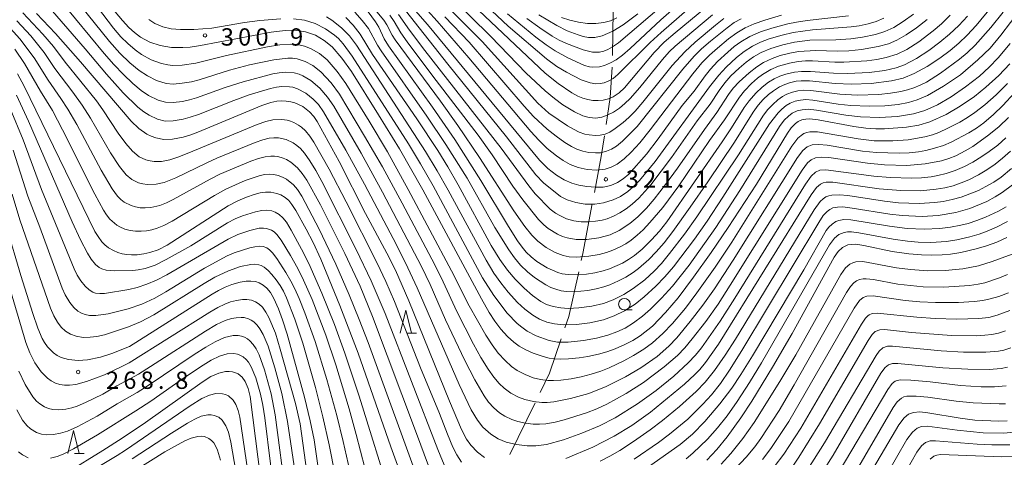
# Model space of a CAD drawing. Units: millimetres. Extents: x -72000 to -70000, y 22500 to 24000.
# Drawn here: x -70729 to -70516, y 23325 to 23419 of the extents above; entities that cross this region are included whole.
import ezdxf

# ---------------------------------------------------------------- set-up
doc = ezdxf.new("R2010")
doc.units = ezdxf.units.MM
for name, color, linetype, lineweight in [('110600_大字・町・丁目界', 7, 'Continuous', 20), ('633100_広葉樹林', 7, 'Continuous', 9), ('633200_針葉樹林', 7, 'Continuous', 9), ('710100_等高線（計曲線）', 7, 'Continuous', 20), ('710200_等高線（主曲線）', 7, 'Continuous', 9), ('731200_図化機測定による標高点', 7, 'Continuous', 20), ('731207_図化機測定による標高点（注記）', 7, 'Continuous', 20)]:
    doc.layers.add(name, color=color, linetype=linetype, lineweight=lineweight)
doc.styles.add('Style-WORKING', font='txt')

msp = doc.modelspace()

# ---------------------------------------------------------------- linework, layer by layer
at = {"layer": '110600_大字・町・丁目界'}
msp.add_line((-70622.7, 23325.1), (-70617.24, 23336.34), dxfattribs=at)
at = {"layer": '110600_大字・町・丁目界', "flags": 128}
for points in [[(-70600.5, 23411.57), (-70600.36, 23421.25), (-70600.28, 23424.06)], [(-70601.88, 23396.65), (-70600.99, 23402.44), (-70600.55, 23409.07)], [(-70604.43, 23381.87), (-70602.96, 23389.67), (-70602.26, 23394.18)], [(-70607.26, 23367.14), (-70606.92, 23368.65), (-70604.89, 23379.41)], [(-70610.8, 23352.58), (-70609.97, 23355.03), (-70607.8, 23364.7)], [(-70616.15, 23338.59), (-70614.15, 23342.71), (-70611.61, 23350.21)]]:
    msp.add_lwpolyline(points, dxfattribs=at)
at = {"layer": '633100_広葉樹林'}
msp.add_line((-70597.92, 23356.45), (-70596.25, 23356.45), dxfattribs=at)
msp.add_circle((-70597.92, 23357.7), 1.25, dxfattribs=at)
at = {"layer": '633200_針葉樹林'}
for p, q in [((-70645.03, 23351.39), (-70642.95, 23351.39)), ((-70717, 23325.35), (-70714.92, 23325.35))]:
    msp.add_line(p, q, dxfattribs=at)
at = {"layer": '633200_針葉樹林', "flags": 128}
for points in [[(-70646.49, 23351.39), (-70645.24, 23356.39), (-70643.99, 23351.39)], [(-70718.46, 23325.35), (-70717.21, 23330.35), (-70715.96, 23325.35)]]:
    msp.add_lwpolyline(points, dxfattribs=at)
at = {"layer": '710100_等高線（計曲線）', "flags": 128}
for points in [[(-70649.27, 23428.36), (-70640.58, 23418.29), (-70616.28, 23388.93), (-70614.52, 23387.11), (-70612.6, 23385.61), (-70610.94, 23384.62), (-70609.27, 23383.88), (-70607.81, 23383.46), (-70606.03, 23383.18), (-70604.2, 23383.02), (-70602.52, 23383.08), (-70600.89, 23383.43), (-70599.42, 23384.05), (-70598.17, 23384.85), (-70596.99, 23385.88), (-70593.16, 23390.23), (-70590.59, 23393.54), (-70585.42, 23400.75), (-70582.84, 23403.88), (-70580.42, 23407.19), (-70579.25, 23408.63), (-70577.74, 23410.25), (-70575.55, 23412.32), (-70574.15, 23413.51), (-70572.72, 23414.56), (-70570.73, 23415.69), (-70568.43, 23416.69), (-70566.02, 23417.5), (-70562.51, 23418.42), (-70560.62, 23418.82), (-70558.32, 23419.19), (-70549.39, 23420.16)], [(-70630.72, 23422.57), (-70615.07, 23407.78), (-70612.28, 23405.5), (-70609.32, 23403.5), (-70607.98, 23402.77), (-70606.94, 23402.33), (-70605.86, 23402.01), (-70604.75, 23401.85), (-70603.63, 23401.81), (-70602.49, 23401.91), (-70601.39, 23402.18), (-70600.35, 23402.63), (-70599.05, 23403.5), (-70597.92, 23404.57), (-70591.45, 23412.19), (-70589.29, 23414.43), (-70586.96, 23416.49), (-70580.25, 23421.98)], [(-70725.23, 23420.69), (-70721.13, 23416.34), (-70715.68, 23410.18), (-70704.76, 23397.34), (-70703.09, 23395.77), (-70701.37, 23394.56), (-70700.4, 23394.07), (-70699.41, 23393.7), (-70697.69, 23393.37), (-70695.76, 23393.45), (-70693.46, 23393.88), (-70692.05, 23394.3), (-70690.27, 23394.97), (-70676.4, 23400.75), (-70674.49, 23401.39), (-70673.2, 23401.66), (-70672.21, 23401.74), (-70671.2, 23401.7), (-70670.19, 23401.55), (-70669.27, 23401.29), (-70667.53, 23400.49), (-70666.11, 23399.4), (-70665.19, 23398.37), (-70664.45, 23397.27), (-70659.72, 23388.6), (-70653.96, 23377.35), (-70649.34, 23368.74), (-70647.46, 23365.03), (-70644.57, 23358.45), (-70635.82, 23336.69), (-70633.17, 23330.57), (-70632.08, 23328.45), (-70631.16, 23327.16), (-70629.71, 23325.63), (-70628.2, 23324.47)], [(-70708.19, 23421.02), (-70706.64, 23419.15), (-70705.23, 23417.66), (-70704.01, 23416.56), (-70702.7, 23415.58), (-70700.7, 23414.48), (-70698.44, 23413.72), (-70696, 23413.34), (-70693.52, 23413.28), (-70691.97, 23413.4), (-70689.74, 23413.73), (-70674.38, 23416.64), (-70671.38, 23417.01), (-70669.34, 23417.05), (-70667.01, 23416.72), (-70664.81, 23415.96), (-70662.92, 23414.85), (-70661.24, 23413.42), (-70659.1, 23410.97), (-70657.05, 23408.13), (-70651.14, 23398.74), (-70646.65, 23391.35), (-70641.59, 23382.48), (-70628.84, 23358.82), (-70627.17, 23355.88), (-70625.97, 23354.04), (-70624.66, 23352.28), (-70623.27, 23350.72), (-70621.84, 23349.43), (-70620.72, 23348.62), (-70619.29, 23347.8), (-70617.69, 23347.1), (-70615.5, 23346.32), (-70614.24, 23346.01), (-70613.12, 23345.85), (-70611.77, 23345.79), (-70610.02, 23345.84), (-70607.75, 23346.04), (-70605.81, 23346.34), (-70603.52, 23346.84), (-70601.72, 23347.36), (-70599.9, 23348.01), (-70597.82, 23348.93), (-70596.08, 23349.85), (-70594.52, 23350.84), (-70591.87, 23352.95), (-70588.99, 23355.86), (-70586.26, 23359.08), (-70582.92, 23363.56), (-70579.1, 23368.9), (-70575.42, 23374.32), (-70569.32, 23383.72), (-70562.61, 23394.75), (-70561.79, 23395.88), (-70560.9, 23396.81), (-70560.27, 23397.27), (-70559.5, 23397.63), (-70558.65, 23397.81), (-70557.77, 23397.83), (-70555.99, 23397.61), (-70548.23, 23396.18), (-70545.66, 23395.85), (-70543.46, 23395.72), (-70541.63, 23395.72), (-70536.8, 23396.03), (-70534.13, 23396.48), (-70531.8, 23397.21), (-70528.26, 23398.8), (-70525.18, 23400.57), (-70522.14, 23402.68), (-70519.64, 23404.69), (-70516.86, 23407.27), (-70514.48, 23409.8)], [(-70653.44, 23421), (-70651.81, 23418.89), (-70651.08, 23417.72), (-70649.92, 23415.21), (-70649.02, 23413.69), (-70639.46, 23400.4), (-70634.67, 23393.36), (-70629.01, 23384.49), (-70623.05, 23374.5), (-70621.08, 23371.41), (-70620.08, 23370.02), (-70619.16, 23368.93), (-70618.14, 23367.94), (-70616.89, 23366.95), (-70614.68, 23365.58), (-70612.32, 23364.54), (-70611.38, 23364.29), (-70610.09, 23364.09), (-70607.79, 23364.06), (-70606.13, 23364.21), (-70604.32, 23364.5), (-70602.5, 23364.91), (-70601.12, 23365.34), (-70598.3, 23366.59), (-70597.01, 23367.34), (-70595.74, 23368.23), (-70594.08, 23369.61), (-70592.03, 23371.64), (-70590.33, 23373.53), (-70588.75, 23375.55), (-70576.75, 23392.85), (-70574.73, 23395.88), (-70571.97, 23400.29), (-70570.91, 23401.77), (-70569.48, 23403.43), (-70568.1, 23404.73), (-70566.71, 23405.82), (-70565.52, 23406.53), (-70564.26, 23407.1), (-70562.93, 23407.53), (-70561.12, 23407.93), (-70559.57, 23408.11), (-70557.63, 23408.12), (-70552.62, 23407.73), (-70549.52, 23407.67), (-70544.9, 23407.88), (-70541.5, 23408.3), (-70539.06, 23408.89), (-70537.25, 23409.57), (-70534.66, 23410.95), (-70532.01, 23412.69), (-70529.63, 23414.48), (-70527.52, 23416.23), (-70525.52, 23418.11), (-70523.64, 23420.1)], [(-70611.53, 23419.83), (-70609.74, 23419.2), (-70607.88, 23418.78), (-70605.9, 23418.54), (-70604.13, 23418.53), (-70602.38, 23418.73), (-70600.94, 23419.1), (-70599.53, 23419.74)], [(-70729.38, 23407.59), (-70727.92, 23404.95), (-70712.58, 23373.47), (-70711.91, 23372.33), (-70711.08, 23371.2), (-70710.46, 23370.56), (-70709.64, 23369.9), (-70708.58, 23369.31), (-70707.63, 23368.92), (-70706.67, 23368.63), (-70705.67, 23368.45), (-70704.67, 23368.37), (-70703.4, 23368.41), (-70702, 23368.58), (-70700.68, 23368.86), (-70698.89, 23369.48), (-70696.95, 23370.47), (-70683.69, 23378.98), (-70681.62, 23380.1), (-70679.75, 23380.89), (-70678.06, 23381.46), (-70676.78, 23381.79), (-70675.65, 23381.95), (-70674.5, 23381.93), (-70673.21, 23381.69), (-70672.34, 23381.38), (-70671.41, 23380.84), (-70670.6, 23380.14), (-70669.92, 23379.3), (-70669.1, 23377.99), (-70666.82, 23373.94), (-70665.34, 23371.06), (-70663.69, 23367.41), (-70659.55, 23357.41), (-70655.59, 23347.05), (-70648.53, 23326.81), (-70642.73, 23310.9)], [(-70610.57, 23324.27), (-70604.72, 23326.71), (-70600.14, 23329.06), (-70596.32, 23331.43), (-70592.29, 23334.32), (-70584.94, 23340.36), (-70582.64, 23342.42), (-70581.57, 23343.54), (-70580.33, 23345.03), (-70577.54, 23349.03), (-70557.46, 23381.42), (-70556.34, 23382.94), (-70555.46, 23383.69), (-70554.91, 23383.96), (-70554.23, 23384.12), (-70552.81, 23384.15), (-70542.77, 23382.71), (-70538.04, 23382.3), (-70533.82, 23382.28), (-70530.43, 23382.58), (-70528.56, 23382.91), (-70526.75, 23383.36), (-70524.99, 23383.96), (-70523.35, 23384.67), (-70521.22, 23385.75), (-70519.44, 23386.81), (-70517.65, 23388.04), (-70516.03, 23389.31), (-70514.3, 23390.81)], [(-70705.12, 23348.51), (-70708.92, 23347.02), (-70711.37, 23346.24), (-70714.2, 23345.62), (-70716.19, 23345.46), (-70718.32, 23345.67), (-70719.88, 23346.15), (-70720.74, 23346.59), (-70721.53, 23347.13), (-70722.88, 23348.45), (-70723.53, 23349.36), (-70724.04, 23350.27), (-70724.96, 23352.47), (-70726.05, 23355.64), (-70728.63, 23363.93), (-70731.71, 23374.47)], [(-70580.08, 23323.9), (-70577.87, 23326.2), (-70575.64, 23328.94), (-70572.69, 23333.1), (-70570.33, 23336.7), (-70565.86, 23344.06), (-70561.59, 23351.34), (-70552.47, 23367.86), (-70551.63, 23369.08), (-70550.66, 23369.99), (-70549.53, 23370.52), (-70548.81, 23370.65), (-70547.8, 23370.67), (-70546.05, 23370.43), (-70539.96, 23369.1), (-70536.29, 23368.57), (-70533.56, 23368.35), (-70531.34, 23368.28), (-70529.11, 23368.35), (-70527.27, 23368.54), (-70525.07, 23368.92), (-70521.74, 23369.69), (-70519.47, 23370.36), (-70517.25, 23371.16), (-70515.1, 23372.13)], [(-70659.38, 23299.23), (-70662.02, 23308.74), (-70662.6, 23311.36), (-70663.08, 23314.09), (-70665.11, 23328.29), (-70665.95, 23332.45), (-70667.21, 23337.53), (-70670.98, 23351.17), (-70671.94, 23354.32), (-70672.82, 23356.67), (-70673.82, 23358.95), (-70674.57, 23360.25), (-70675.33, 23361.18), (-70676.12, 23361.84), (-70677.01, 23362.33), (-70677.83, 23362.58), (-70678.79, 23362.71), (-70679.84, 23362.67), (-70681.11, 23362.45), (-70682.93, 23361.94), (-70684.4, 23361.38), (-70685.81, 23360.68), (-70687.17, 23359.88), (-70705.12, 23348.51)], [(-70515.42, 23351.89), (-70516.92, 23351.43), (-70518.34, 23351.14), (-70519.85, 23350.95), (-70521.63, 23350.86), (-70527.08, 23350.93), (-70535.72, 23351.53), (-70541.56, 23352.18), (-70542.59, 23352.13), (-70543.59, 23351.74), (-70544.25, 23351.13), (-70545.12, 23349.85), (-70555.66, 23331.74), (-70560.16, 23324.53), (-70561.47, 23322.57)], [(-70676.14, 23315.55), (-70678.94, 23337.72), (-70679.37, 23339.4), (-70680.04, 23340.95), (-70680.7, 23341.88), (-70681.58, 23342.58), (-70682.12, 23342.84), (-70682.77, 23343.02), (-70683.52, 23343.11), (-70684.28, 23343.08), (-70685.77, 23342.76), (-70687.51, 23341.99), (-70689.34, 23340.82), (-70701.66, 23332.05), (-70706.71, 23328.64), (-70710.87, 23325.97), (-70718.56, 23321.25)], [(-70515.06, 23332.41), (-70516.86, 23332.36), (-70522.03, 23332.59), (-70525.21, 23332.97), (-70532.18, 23334.15), (-70533.96, 23334.36), (-70535.35, 23334.25), (-70536.38, 23333.84), (-70537.32, 23333.08), (-70538.51, 23331.52), (-70548.72, 23314.16)]]:
    msp.add_lwpolyline(points, dxfattribs=at)
at = {"layer": '710200_等高線（主曲線）', "flags": 128}
for points in [[(-70723.33, 23431.92), (-70709.42, 23414.58), (-70707.15, 23412.07), (-70705, 23409.99), (-70703, 23408.35), (-70701.18, 23407.15), (-70699.22, 23406.19), (-70697.16, 23405.54), (-70695.6, 23405.39), (-70693.69, 23405.55), (-70691.64, 23405.89), (-70689.97, 23406.3), (-70683.42, 23408.39), (-70679.07, 23409.55), (-70673.87, 23410.67), (-70670.79, 23411), (-70669.77, 23410.98), (-70668.76, 23410.85), (-70667.06, 23410.3), (-70665.38, 23409.42), (-70663.63, 23408.03), (-70661.45, 23405.65), (-70659.63, 23403.16), (-70654.21, 23394.12), (-70650.34, 23387.42), (-70646.06, 23379.61), (-70638.99, 23366.22), (-70637.16, 23362.53), (-70634.22, 23356.08), (-70630.6, 23349.04), (-70628.99, 23346.13), (-70627.44, 23343.63), (-70626.18, 23341.85), (-70625.02, 23340.48), (-70623.96, 23339.48), (-70622.48, 23338.42), (-70620.84, 23337.57), (-70619.45, 23337.05), (-70617.64, 23336.62), (-70615.79, 23336.41), (-70614.68, 23336.41), (-70613.2, 23336.54), (-70609.56, 23337.24), (-70605.64, 23338.37), (-70601.84, 23339.82), (-70597.66, 23341.95), (-70594.37, 23343.9), (-70590.82, 23346.39), (-70588.27, 23348.56), (-70586.56, 23350.41), (-70583.67, 23353.97), (-70580.97, 23357.46), (-70578.39, 23361.04), (-70574.33, 23367.21), (-70560.45, 23389.47), (-70559.28, 23390.99), (-70558.35, 23391.77), (-70557.26, 23392.21), (-70555.8, 23392.31), (-70554.04, 23392.11), (-70546.33, 23390.86), (-70543.33, 23390.54), (-70538.45, 23390.42), (-70536.23, 23390.52), (-70534.25, 23390.72), (-70532.66, 23391), (-70530.78, 23391.46), (-70528.84, 23392.09), (-70527.19, 23392.76), (-70523.35, 23394.79), (-70521.69, 23395.84), (-70520.07, 23397.02), (-70517.97, 23398.79), (-70515.99, 23400.72), (-70513.46, 23403.45)], [(-70503.87, 23432.55), (-70516.39, 23415.95), (-70518.73, 23413.14), (-70521.35, 23410.6), (-70525.17, 23407.42), (-70528.81, 23404.92), (-70532.27, 23402.93), (-70534.5, 23401.98), (-70536.43, 23401.4), (-70538.66, 23400.97), (-70541.5, 23400.66), (-70544.94, 23400.57), (-70548.86, 23400.74), (-70551.63, 23401.05), (-70557.1, 23401.91), (-70558.65, 23402.02), (-70559.8, 23401.93), (-70560.92, 23401.67), (-70561.99, 23401.24), (-70562.88, 23400.72), (-70563.86, 23399.94), (-70564.64, 23399.16), (-70566.5, 23396.79), (-70576.57, 23380.87), (-70580.01, 23375.71), (-70582.76, 23371.79), (-70587.32, 23365.75), (-70589.16, 23363.64), (-70591.1, 23361.63), (-70593.63, 23359.27), (-70595.59, 23357.72), (-70597.88, 23356.25), (-70600.12, 23355.14), (-70602.48, 23354.3), (-70605.37, 23353.64), (-70608.28, 23353.26), (-70611, 23353.2), (-70613.05, 23353.41), (-70614.7, 23353.81), (-70616.28, 23354.44), (-70617.76, 23355.28), (-70619.47, 23356.58), (-70621.07, 23358.07), (-70623.09, 23360.29), (-70624.69, 23362.3), (-70626.16, 23364.41), (-70627.89, 23367.24), (-70636.07, 23382.42), (-70638.47, 23386.62), (-70640.97, 23390.75), (-70655.93, 23413.79), (-70657.46, 23415.81), (-70659.19, 23417.6), (-70661.26, 23419.23), (-70662.41, 23419.92)], [(-70716.86, 23428.46), (-70708.55, 23417.49), (-70706.94, 23415.65), (-70705.46, 23414.17), (-70703.88, 23412.81), (-70702.48, 23411.8), (-70700.38, 23410.65), (-70698.15, 23409.83), (-70696.82, 23409.54), (-70695.8, 23409.43), (-70693.7, 23409.46), (-70690.7, 23409.88), (-70684.11, 23411.59), (-70675.21, 23413.48), (-70672.53, 23413.92), (-70670.14, 23414.05), (-70668.16, 23413.84), (-70667.19, 23413.59), (-70665.93, 23413.1), (-70663.98, 23412.04), (-70662.31, 23410.63), (-70660.11, 23408.1), (-70658.23, 23405.48), (-70653.21, 23397.38), (-70649.23, 23390.68), (-70644.73, 23382.56), (-70635.33, 23364.9), (-70631.55, 23357.36), (-70627.93, 23351), (-70626.54, 23348.87), (-70625.22, 23347.1), (-70623.77, 23345.46), (-70622.4, 23344.21), (-70621.11, 23343.32), (-70619.43, 23342.43), (-70617.65, 23341.74), (-70616.1, 23341.35), (-70614.52, 23341.14), (-70613.25, 23341.12), (-70611.66, 23341.23), (-70609.45, 23341.53), (-70607.27, 23341.97), (-70605.11, 23342.53), (-70602.99, 23343.2), (-70601.21, 23343.9), (-70598.02, 23345.43), (-70595.94, 23346.55), (-70593.7, 23347.96), (-70591.83, 23349.35), (-70589.58, 23351.32), (-70587.51, 23353.48), (-70584.72, 23356.83), (-70582.2, 23360.16), (-70578.25, 23365.74), (-70574.63, 23371.16), (-70561.66, 23391.95), (-70560.34, 23393.63), (-70559.65, 23394.26), (-70559.03, 23394.65), (-70558.42, 23394.89), (-70557.76, 23395.03), (-70556.07, 23395.01), (-70547.3, 23393.51), (-70543.84, 23393.12), (-70539.78, 23393.06), (-70536.47, 23393.29), (-70532.87, 23393.94), (-70531.19, 23394.42), (-70529.84, 23394.91), (-70527.87, 23395.8), (-70525.29, 23397.14), (-70523.63, 23398.11), (-70522.02, 23399.19), (-70519.87, 23400.86), (-70517.42, 23403.07), (-70514.99, 23405.51)], [(-70563.9, 23420.3), (-70567.48, 23419.26), (-70569.85, 23418.41), (-70571.78, 23417.54), (-70573.6, 23416.47), (-70575.37, 23415.17), (-70577.78, 23413.18), (-70579.5, 23411.63), (-70581.12, 23409.99), (-70583.11, 23407.63), (-70592.31, 23395.49), (-70594.59, 23392.68), (-70596.44, 23390.64), (-70597.95, 23389.21), (-70599.51, 23388.03), (-70600.76, 23387.37), (-70602.12, 23386.94), (-70603.89, 23386.75), (-70605.95, 23386.88), (-70607.9, 23387.28), (-70609.66, 23387.96), (-70611.19, 23388.82), (-70612.6, 23389.8), (-70614.61, 23391.45), (-70616.48, 23393.2), (-70618.2, 23395.08), (-70631.62, 23411.07), (-70638.47, 23418.98), (-70646.86, 23428.36)], [(-70619.04, 23419.6), (-70616.25, 23417.55), (-70613.54, 23415.77), (-70612.02, 23414.91), (-70610.45, 23414.15), (-70606.86, 23412.77), (-70604.82, 23412.27), (-70603.28, 23412.31), (-70602.38, 23412.53), (-70601.5, 23412.9), (-70600.53, 23413.44), (-70599.23, 23414.34), (-70585.46, 23426.08)], [(-70515.31, 23393.71), (-70517.08, 23392.16), (-70518.91, 23390.75), (-70520.5, 23389.66), (-70522.44, 23388.49), (-70524.25, 23387.55), (-70526.28, 23386.69), (-70528.21, 23386.02), (-70530.01, 23385.55), (-70531.48, 23385.28), (-70533.6, 23385.05), (-70535.66, 23384.96), (-70540.36, 23385.13), (-70543.87, 23385.45), (-70554.33, 23386.83), (-70555.62, 23386.72), (-70556.57, 23386.27), (-70557.48, 23385.4), (-70558.71, 23383.66), (-70573.99, 23359.01), (-70577.18, 23354.02), (-70581.23, 23348.26), (-70582.53, 23346.63), (-70584.08, 23344.95), (-70587.18, 23342.08), (-70591.06, 23338.96), (-70595.11, 23336.1), (-70599.9, 23333.1), (-70603.3, 23331.36), (-70607.17, 23329.72), (-70611.13, 23328.3), (-70614.82, 23327.32), (-70617.09, 23326.99), (-70618.99, 23326.99), (-70621.27, 23327.26), (-70623.5, 23327.79), (-70625.25, 23328.54), (-70626.86, 23329.55), (-70628.56, 23331.07), (-70629.74, 23332.53), (-70631.07, 23334.81), (-70633.72, 23340.29), (-70642.82, 23361.26), (-70644.83, 23365.6), (-70647.27, 23370.54), (-70654.19, 23383.73), (-70658.24, 23391.05), (-70663.05, 23399.36), (-70664.18, 23400.93), (-70665.29, 23402.1), (-70666.93, 23403.4), (-70668.68, 23404.35), (-70669.72, 23404.69), (-70670.43, 23404.82), (-70672.13, 23404.85), (-70673.26, 23404.7), (-70674.55, 23404.4), (-70679.16, 23403.03), (-70682.47, 23401.83), (-70690.12, 23398.77), (-70691.92, 23398.18), (-70693.49, 23397.79), (-70695.6, 23397.43), (-70697.35, 23397.38), (-70699.01, 23397.76), (-70700.85, 23398.61), (-70701.99, 23399.34), (-70703.32, 23400.38), (-70706.44, 23403.49), (-70710.1, 23407.56), (-70714.69, 23413), (-70723.67, 23423.32)], [(-70719.88, 23423.25), (-70710.57, 23412.03), (-70708.45, 23409.61), (-70706.41, 23407.46), (-70704.4, 23405.53), (-70702.59, 23404.02), (-70700.97, 23402.93), (-70698.86, 23401.9), (-70697.27, 23401.43), (-70695.66, 23401.36), (-70693.6, 23401.62), (-70692.07, 23401.94), (-70690.57, 23402.37), (-70684.39, 23404.65), (-70680.51, 23405.87), (-70674.08, 23407.57), (-70672.68, 23407.82), (-70671.37, 23407.94), (-70669.46, 23407.81), (-70668.37, 23407.53), (-70667.54, 23407.19), (-70665.82, 23406.13), (-70663.88, 23404.47), (-70662.19, 23402.58), (-70660.85, 23400.56), (-70654.96, 23390.44), (-70650.31, 23381.96), (-70641.84, 23365.86), (-70639.98, 23361.93), (-70636.64, 23354.3), (-70632.49, 23345.5), (-70630.33, 23341.3), (-70628.31, 23337.83), (-70627.36, 23336.48), (-70626.23, 23335.25), (-70624.94, 23334.18), (-70623.81, 23333.45), (-70622.29, 23332.71), (-70621, 23332.28), (-70619.34, 23331.92), (-70617.65, 23331.71), (-70616.3, 23331.68), (-70614.94, 23331.79), (-70612.94, 23332.14), (-70610.96, 23332.61), (-70606.12, 23334.17), (-70603.91, 23335.04), (-70601.75, 23336.01), (-70597.54, 23338.34), (-70593.79, 23340.73), (-70589.3, 23344.11), (-70586.44, 23346.57), (-70584.82, 23348.26), (-70583.25, 23350.16), (-70580.32, 23353.96), (-70577.64, 23357.69), (-70574.99, 23361.78), (-70559.43, 23386.73), (-70558.28, 23388.29), (-70557.46, 23389), (-70556.54, 23389.42), (-70555.14, 23389.58), (-70553.62, 23389.44), (-70545.24, 23388.24), (-70541.59, 23387.88), (-70536.79, 23387.76), (-70532.82, 23388.08), (-70529.23, 23388.77), (-70527.67, 23389.24), (-70526.17, 23389.86), (-70524.12, 23390.89), (-70522.46, 23391.86), (-70518.97, 23394.37), (-70516.77, 23396.2), (-70514.74, 23398.15)], [(-70653.34, 23423.21), (-70650, 23419.24), (-70649.35, 23418.21), (-70648.24, 23415.99), (-70647.59, 23414.95), (-70637.76, 23401.65), (-70633.99, 23396.41), (-70629.3, 23389.49), (-70621.88, 23377.93), (-70619.45, 23374.49), (-70617.96, 23372.63), (-70616.64, 23371.33), (-70614.84, 23369.99), (-70612.91, 23368.9), (-70611.21, 23368.23), (-70609.86, 23367.96), (-70608.38, 23367.91), (-70605.59, 23368.13), (-70603.36, 23368.49), (-70601.8, 23368.91), (-70600.45, 23369.39), (-70598.85, 23370.11), (-70597.64, 23370.79), (-70596.49, 23371.56), (-70595.12, 23372.64), (-70593.85, 23373.82), (-70592.38, 23375.37), (-70589.62, 23378.67), (-70586.15, 23383.34), (-70579.47, 23393.14), (-70576.27, 23397.61), (-70573.03, 23402.52), (-70571.88, 23403.93), (-70570.39, 23405.53), (-70569.11, 23406.67), (-70568.01, 23407.48), (-70566.19, 23408.52), (-70564.52, 23409.24), (-70562.2, 23409.94), (-70560.31, 23410.29), (-70558.71, 23410.43), (-70557.17, 23410.44), (-70552.35, 23410.11), (-70550.41, 23410.12), (-70545.43, 23410.41), (-70543.26, 23410.71), (-70541.25, 23411.11), (-70538.84, 23411.88), (-70536.77, 23412.88), (-70534.19, 23414.5), (-70531.02, 23416.91), (-70529.26, 23418.44), (-70527.35, 23420.3)], [(-70578.82, 23420.39), (-70586.91, 23413.6), (-70588.2, 23412.34), (-70589.65, 23410.74), (-70594.55, 23404.62), (-70596.64, 23402.26), (-70597.79, 23401.16), (-70599.01, 23400.18), (-70600.31, 23399.32), (-70601.62, 23398.64), (-70602.84, 23398.2), (-70604.1, 23398.01), (-70605.57, 23398.11), (-70606.94, 23398.49), (-70608.74, 23399.37), (-70611.24, 23400.92), (-70613.07, 23402.23), (-70615.1, 23403.92), (-70619.22, 23407.77), (-70626.83, 23415.69), (-70635.73, 23424.48)], [(-70629.03, 23423.47), (-70623.06, 23417.91), (-70614.79, 23410.84), (-70612.54, 23409.2), (-70610.46, 23407.93), (-70607.27, 23406.33), (-70605.35, 23405.64), (-70604.12, 23405.47), (-70603.2, 23405.51), (-70602.29, 23405.68), (-70601.42, 23405.99), (-70600.34, 23406.6), (-70599.31, 23407.44), (-70592.37, 23414.36), (-70589.97, 23416.56), (-70582.14, 23423.33)], [(-70728.18, 23420.83), (-70723.84, 23416.2), (-70721.56, 23413.52), (-70718.99, 23410.1), (-70712.24, 23401.75), (-70710.84, 23399.82), (-70707.55, 23394.77), (-70705.87, 23392.48), (-70704.43, 23390.83), (-70702.97, 23389.65), (-70701.55, 23388.98), (-70700.65, 23388.74), (-70699.73, 23388.61), (-70698.19, 23388.62), (-70696.38, 23388.99), (-70694.6, 23389.56), (-70692.25, 23390.45), (-70677.46, 23396.62), (-70675.6, 23397.27), (-70674.07, 23397.62), (-70672.13, 23397.7), (-70670.98, 23397.53), (-70670.23, 23397.32), (-70669.51, 23397.04), (-70668.49, 23396.49), (-70667.86, 23396.04), (-70667.01, 23395.26), (-70666.04, 23394.08), (-70665.19, 23392.78), (-70661.87, 23386.98), (-70658.18, 23379.89), (-70651.44, 23366.59), (-70649.6, 23362.62), (-70647.72, 23358.27), (-70642.04, 23343.92), (-70637.95, 23334.03), (-70636.23, 23329.55), (-70635.05, 23326.74), (-70634.22, 23325.03), (-70633.23, 23323.43)], [(-70515.87, 23420.97), (-70518.56, 23417.62), (-70521.97, 23413.79), (-70523.67, 23412.16), (-70525.33, 23410.76), (-70529.45, 23407.72), (-70532.51, 23405.83), (-70533.86, 23405.14), (-70535.23, 23404.57), (-70536.64, 23404.1), (-70538.07, 23403.74), (-70540.27, 23403.39), (-70542.83, 23403.12), (-70547.52, 23402.98), (-70551.26, 23403.18), (-70557.54, 23404), (-70559.15, 23404.07), (-70560.35, 23403.95), (-70561.54, 23403.66), (-70562.72, 23403.19), (-70563.71, 23402.66), (-70564.69, 23401.98), (-70565.8, 23400.98), (-70566.83, 23399.86), (-70567.77, 23398.66), (-70573.22, 23390.03), (-70582.2, 23376.6), (-70584.87, 23372.89), (-70588.13, 23368.65), (-70589.87, 23366.54), (-70591.49, 23364.82), (-70593.53, 23362.96), (-70595.99, 23361.09), (-70598.06, 23359.77), (-70600.32, 23358.63), (-70602.45, 23357.87), (-70604.99, 23357.26), (-70607.78, 23356.88), (-70610.09, 23356.78), (-70611.66, 23356.9), (-70613.35, 23357.21), (-70614.76, 23357.65), (-70616.02, 23358.28), (-70617.83, 23359.59), (-70619.64, 23361.17), (-70621.6, 23363.12), (-70623.22, 23365.04), (-70624.87, 23367.38), (-70626.76, 23370.44), (-70633.89, 23383.55), (-70636.16, 23387.44), (-70638.34, 23390.96), (-70642.87, 23397.88), (-70652.44, 23411.77), (-70655.11, 23416.2), (-70656.68, 23418.17), (-70658.25, 23419.81)], [(-70518.35, 23422.17), (-70521.75, 23418.06), (-70523.69, 23415.97), (-70525.49, 23414.26), (-70527.38, 23412.67), (-70529.62, 23410.99), (-70532.35, 23409.17), (-70535.15, 23407.64), (-70537.56, 23406.69), (-70540.09, 23406.08), (-70544.5, 23405.49), (-70548.72, 23405.33), (-70552.26, 23405.48), (-70557.82, 23406.09), (-70559.65, 23406.12), (-70560.73, 23405.98), (-70562.15, 23405.65), (-70563.19, 23405.29), (-70564.32, 23404.77), (-70565.64, 23403.95), (-70566.72, 23403.1), (-70567.89, 23402.01), (-70568.98, 23400.78), (-70570.04, 23399.28), (-70574.09, 23392.76), (-70579.84, 23384.18), (-70583.65, 23378.7), (-70587.45, 23373.44), (-70589.34, 23370.95), (-70591.01, 23369.01), (-70592.65, 23367.35), (-70594.87, 23365.42), (-70596.05, 23364.55), (-70597.6, 23363.58), (-70599.18, 23362.75), (-70601.08, 23361.91), (-70602.36, 23361.46), (-70604, 23361.02), (-70605.84, 23360.68), (-70608.89, 23360.4), (-70610.47, 23360.45), (-70611.64, 23360.61), (-70612.77, 23360.91), (-70613.86, 23361.33), (-70614.92, 23361.87), (-70617.36, 23363.47), (-70618.93, 23364.73), (-70620.4, 23366.14), (-70621.72, 23367.7), (-70622.97, 23369.45), (-70626, 23374.27), (-70632, 23384.97), (-70636.58, 23392.3), (-70640.69, 23398.44), (-70650.62, 23412.55), (-70651.41, 23413.83), (-70653.36, 23417.41), (-70654.68, 23419.14), (-70656.29, 23420.96)], [(-70648.73, 23420.34), (-70647.76, 23418.93), (-70646.34, 23416.46), (-70644.98, 23414.54), (-70639.41, 23407.09), (-70629.57, 23394.3), (-70626.58, 23390.07), (-70622.08, 23383.28), (-70619.92, 23380.28), (-70616.52, 23376.03), (-70615.4, 23374.91), (-70614.41, 23374.11), (-70612.42, 23372.88), (-70611.33, 23372.39), (-70610.3, 23372.05), (-70608.4, 23371.73), (-70606.08, 23371.72), (-70603.45, 23372.07), (-70601, 23372.74), (-70599.07, 23373.62), (-70596.76, 23375.14), (-70595.04, 23376.61), (-70593.14, 23378.53), (-70591.48, 23380.46), (-70589.01, 23383.59), (-70586.41, 23387.14), (-70580.6, 23395.56), (-70577.9, 23399.19), (-70575.37, 23403.13), (-70574.36, 23404.48), (-70573.08, 23405.88), (-70570.92, 23407.85), (-70569.27, 23409.13), (-70567.79, 23410.04), (-70565.91, 23410.93), (-70564.18, 23411.55), (-70562.13, 23412.09), (-70560.19, 23412.43), (-70556.48, 23412.69), (-70551.85, 23412.52), (-70549.34, 23412.59), (-70546.58, 23412.88), (-70542.96, 23413.49), (-70540.76, 23414.12), (-70538.94, 23414.88), (-70536.89, 23416.04), (-70534.69, 23417.54), (-70532.37, 23419.35)], [(-70646.83, 23420.49), (-70644.46, 23417.08), (-70641.12, 23412.64), (-70624.6, 23391.51), (-70618.58, 23383.3), (-70617.21, 23381.62), (-70613.96, 23378.29), (-70612.87, 23377.44), (-70611.93, 23376.87), (-70610.46, 23376.2), (-70608.9, 23375.75), (-70607.29, 23375.55), (-70605.68, 23375.54), (-70604.19, 23375.66), (-70602.72, 23375.91), (-70601.65, 23376.21), (-70600.28, 23376.75), (-70598.9, 23377.47), (-70597.57, 23378.33), (-70596.21, 23379.37), (-70594.78, 23380.66), (-70592.22, 23383.54), (-70587.69, 23389.46), (-70582.13, 23397.4), (-70579.37, 23401.01), (-70577.39, 23404), (-70576.17, 23405.65), (-70574.85, 23407.14), (-70573.09, 23408.85), (-70571.54, 23410.14), (-70569.96, 23411.26), (-70568.29, 23412.21), (-70566.22, 23413.07), (-70563.59, 23413.91), (-70561.07, 23414.49), (-70557.77, 23414.87), (-70552.13, 23414.96), (-70548.88, 23415.16), (-70546.33, 23415.52), (-70543.52, 23416.15), (-70541.52, 23416.79), (-70539.6, 23417.66), (-70537.53, 23418.91), (-70535.34, 23420.53)], [(-70645.35, 23421.34), (-70636.16, 23409.69), (-70623.42, 23393.98), (-70617.12, 23385.74), (-70615.41, 23383.97), (-70611.79, 23381.04), (-70610.33, 23380.27), (-70608.46, 23379.69), (-70606.45, 23379.39), (-70604.32, 23379.38), (-70602.43, 23379.65), (-70600.36, 23380.27), (-70598.77, 23381.03), (-70597.16, 23382.12), (-70596.04, 23383.1), (-70594.68, 23384.51), (-70591.25, 23388.63), (-70579.48, 23404.82), (-70577.5, 23407.33), (-70575.87, 23409.08), (-70573.61, 23411.17), (-70571.96, 23412.47), (-70570.2, 23413.6), (-70568.48, 23414.44), (-70566.55, 23415.15), (-70563.78, 23416.01), (-70561.39, 23416.58), (-70557.18, 23417.17), (-70548.84, 23417.75), (-70547.1, 23418.02), (-70545.11, 23418.46), (-70543.42, 23418.97), (-70541.73, 23419.66)], [(-70576.4, 23419.61), (-70578.18, 23418.18), (-70582.57, 23414.45), (-70584.81, 23412.38), (-70587.55, 23409.38), (-70593.92, 23401.46), (-70595.6, 23399.52), (-70596.97, 23398.14), (-70598.17, 23397.08), (-70599.9, 23395.74), (-70601.11, 23394.95), (-70602.1, 23394.51), (-70603.14, 23394.28), (-70604.17, 23394.24), (-70605.52, 23394.35), (-70606.49, 23394.56), (-70607.75, 23394.99), (-70608.96, 23395.58), (-70610.22, 23396.35), (-70614.26, 23399.09), (-70616.66, 23401.21), (-70628.75, 23414.61), (-70636.07, 23421.99)], [(-70623.2, 23420.59), (-70617.08, 23415.57), (-70614.88, 23413.9), (-70612.92, 23412.58), (-70610.16, 23411.05), (-70606.56, 23409.43), (-70605.49, 23409.13), (-70604.76, 23409.03), (-70603.29, 23409.11), (-70602.22, 23409.4), (-70600.92, 23409.96), (-70599.71, 23410.65), (-70598.3, 23411.65), (-70596.66, 23413.07), (-70590.02, 23419.27), (-70587.14, 23421.82)], [(-70616.46, 23420.38), (-70612.54, 23418.04), (-70610.3, 23416.91), (-70607.96, 23416.02), (-70606.83, 23415.69), (-70605.71, 23415.48), (-70604.3, 23415.46), (-70602.76, 23415.8), (-70600.45, 23416.87), (-70598.17, 23418.2), (-70595.04, 23420.58)], [(-70732.25, 23418.97), (-70728.85, 23415.18), (-70725.72, 23411.05), (-70722.72, 23406.21), (-70719.94, 23402.27), (-70718.44, 23399.96), (-70716.52, 23396.62), (-70711.22, 23386.74), (-70708.88, 23382.68), (-70707.71, 23381.08), (-70707, 23380.37), (-70706.22, 23379.77), (-70704.73, 23379.04), (-70703.78, 23378.76), (-70702.79, 23378.6), (-70701.67, 23378.55), (-70700.47, 23378.64), (-70698.54, 23379.07), (-70697.07, 23379.64), (-70695.64, 23380.34), (-70687.63, 23384.77), (-70685.53, 23385.84), (-70678.84, 23388.66), (-70677.13, 23389.26), (-70675.68, 23389.64), (-70674.5, 23389.77), (-70673.71, 23389.76), (-70672.94, 23389.67), (-70671.81, 23389.36), (-70671.1, 23389.06), (-70670.12, 23388.47), (-70668.7, 23387.22), (-70667.7, 23386.02), (-70666.69, 23384.54), (-70663.7, 23379.19), (-70658.43, 23368.68), (-70655.13, 23361.57), (-70652.45, 23355.02), (-70642.91, 23329.69), (-70640.35, 23322.69)], [(-70729.46, 23419.12), (-70726.47, 23415.8), (-70723.59, 23412.21), (-70721.25, 23408.74), (-70717.35, 23403.62), (-70715.37, 23400.82), (-70713.53, 23397.97), (-70709.19, 23390.52), (-70707.25, 23387.51), (-70705.84, 23385.74), (-70704.59, 23384.72), (-70703.13, 23384.01), (-70702.2, 23383.76), (-70701.24, 23383.62), (-70699.31, 23383.67), (-70697.6, 23384.06), (-70695.07, 23385.07), (-70688.33, 23388.35), (-70686.15, 23389.3), (-70677.87, 23392.74), (-70676.22, 23393.31), (-70674.87, 23393.63), (-70673.85, 23393.74), (-70672.83, 23393.72), (-70671.17, 23393.38), (-70669.64, 23392.67), (-70668.82, 23392.08), (-70668.09, 23391.41), (-70667.22, 23390.4), (-70666.04, 23388.73), (-70664.77, 23386.67), (-70663.42, 23384.24), (-70655.98, 23369.52), (-70652.76, 23362.78), (-70649.72, 23355.64), (-70638.33, 23326.24), (-70636.41, 23321.69)], [(-70672.34, 23419.51), (-70676.89, 23419.16), (-70680.18, 23418.73), (-70687.29, 23417.52), (-70691.18, 23417.2), (-70694.08, 23417.19), (-70696.05, 23417.35), (-70697.9, 23417.79), (-70699.58, 23418.53), (-70700.94, 23419.41)], [(-70514.41, 23414.14), (-70516.97, 23411.09), (-70518.93, 23409.03), (-70521.04, 23407.12), (-70524.07, 23404.8), (-70527.17, 23402.61), (-70530.12, 23400.91), (-70532.88, 23399.68), (-70535.34, 23398.95), (-70538.78, 23398.38), (-70542.68, 23398.13), (-70546.82, 23398.3), (-70550, 23398.66), (-70556.33, 23399.73), (-70558.09, 23399.91), (-70559.41, 23399.82), (-70560.53, 23399.55), (-70561.58, 23399.05), (-70562.4, 23398.45), (-70563.3, 23397.54), (-70564.31, 23396.18), (-70572.93, 23382.3), (-70578.15, 23374.32), (-70583.93, 23366.14), (-70587.51, 23361.62), (-70589.92, 23358.96), (-70592.26, 23356.61), (-70593.99, 23355.12), (-70595.98, 23353.64), (-70597.76, 23352.53), (-70599.53, 23351.69), (-70601.51, 23351), (-70603.95, 23350.34), (-70606.79, 23349.79), (-70610.12, 23349.45), (-70612.38, 23349.49), (-70614.23, 23349.83), (-70617.05, 23350.85), (-70618.99, 23351.88), (-70620.14, 23352.7), (-70621.13, 23353.54), (-70623.29, 23355.76), (-70626.23, 23359.59), (-70628.65, 23363.42), (-70639.33, 23383.36), (-70642.04, 23388.11), (-70644.66, 23392.45), (-70656.9, 23411.44), (-70658.83, 23414.1), (-70659.86, 23415.24), (-70660.71, 23416.01), (-70662.62, 23417.36), (-70664.87, 23418.49), (-70667.23, 23419.21), (-70669.59, 23419.53)], [(-70572.64, 23419.55), (-70574.14, 23418.71), (-70575.69, 23417.59), (-70579.25, 23414.71), (-70581.21, 23412.99), (-70582.81, 23411.44), (-70585.28, 23408.62), (-70595.18, 23396.21), (-70596.72, 23394.57), (-70598.34, 23393.04), (-70599.64, 23391.96), (-70600.71, 23391.28), (-70601.79, 23390.82), (-70603.06, 23390.52), (-70604.2, 23390.45), (-70605.61, 23390.56), (-70606.94, 23390.84), (-70608.23, 23391.29), (-70609.4, 23391.85), (-70610.82, 23392.71), (-70612.72, 23394.06), (-70614.65, 23395.6), (-70617.58, 23398.35), (-70619.6, 23400.59), (-70631.53, 23414.44), (-70636.8, 23419.92)], [(-70729.93, 23412.95), (-70727.83, 23409.86), (-70724.33, 23403.82), (-70721.8, 23399.67), (-70719.58, 23395.44), (-70712.57, 23381.56), (-70710.69, 23378.05), (-70710.05, 23377.04), (-70709.32, 23376.11), (-70707.85, 23374.82), (-70707.17, 23374.43), (-70706.08, 23373.97), (-70704.93, 23373.67), (-70703.76, 23373.51), (-70702.57, 23373.5), (-70701.39, 23373.61), (-70700.23, 23373.83), (-70699.09, 23374.16), (-70697.63, 23374.77), (-70695.88, 23375.69), (-70686.69, 23381.25), (-70684.26, 23382.62), (-70680.03, 23384.49), (-70676.81, 23385.57), (-70675.82, 23385.77), (-70674.82, 23385.84), (-70673.83, 23385.77), (-70672.87, 23385.56), (-70671.95, 23385.22), (-70671.11, 23384.76), (-70669.6, 23383.54), (-70668.73, 23382.53), (-70667.8, 23381.11), (-70663.99, 23373.95), (-70660.42, 23366.34), (-70657.5, 23359.69), (-70655.34, 23354.38), (-70653.43, 23349.38), (-70641.91, 23317.86)], [(-70648.33, 23315.19), (-70655.38, 23337.78), (-70658.46, 23347.09), (-70660.69, 23353.28), (-70663.42, 23360.11), (-70666.25, 23366.47), (-70667.84, 23369.61), (-70670.11, 23373.74), (-70671.12, 23375.43), (-70671.86, 23376.41), (-70672.68, 23377.15), (-70673.57, 23377.66), (-70674.26, 23377.9), (-70675.34, 23378.04), (-70676.41, 23377.96), (-70677.82, 23377.69), (-70680.63, 23376.85), (-70682.18, 23376.2), (-70683.89, 23375.31), (-70691.84, 23370.31), (-70697.13, 23367.35), (-70699.53, 23366.18), (-70701.72, 23365.44), (-70703.22, 23365.13), (-70704.37, 23365), (-70708.26, 23364.89), (-70710.14, 23365.05), (-70711.1, 23365.34), (-70711.68, 23365.66), (-70712.48, 23366.31), (-70713.39, 23367.41), (-70714.2, 23368.75), (-70715.67, 23371.6), (-70717.53, 23375.55), (-70727, 23397.38), (-70729.55, 23402.95)], [(-70653.17, 23318.61), (-70655.98, 23329.48), (-70657.52, 23334.99), (-70660.41, 23344.52), (-70662.57, 23350.97), (-70665.52, 23358.69), (-70667.39, 23362.91), (-70668.67, 23365.43), (-70670.26, 23368.23), (-70672.25, 23371.56), (-70673.18, 23372.82), (-70673.78, 23373.38), (-70674.34, 23373.74), (-70675.45, 23374.12), (-70676.07, 23374.19), (-70677.01, 23374.13), (-70679.02, 23373.69), (-70681.6, 23372.79), (-70683.75, 23371.79), (-70696.98, 23364.06), (-70699.28, 23362.87), (-70701.32, 23362.01), (-70703.44, 23361.32), (-70705.23, 23360.88), (-70710.48, 23360), (-70711.55, 23359.97), (-70712.47, 23360.11), (-70713.05, 23360.32), (-70713.86, 23360.79), (-70714.72, 23361.58), (-70715.61, 23362.72), (-70716.4, 23364.01), (-70717.07, 23365.37), (-70724.18, 23382.54), (-70728.14, 23393.33), (-70730.93, 23400.12)], [(-70655.18, 23312.02), (-70658.82, 23327.96), (-70660.21, 23333.57), (-70662.37, 23341.37), (-70664.89, 23349.6), (-70667.11, 23355.79), (-70668.36, 23358.95), (-70669.28, 23360.99), (-70670.13, 23362.65), (-70671.27, 23364.58), (-70673.2, 23367.57), (-70674.14, 23368.85), (-70674.76, 23369.49), (-70675.37, 23369.91), (-70676.17, 23370.2), (-70676.87, 23370.26), (-70677.94, 23370.15), (-70679.04, 23369.9), (-70682.45, 23368.82), (-70683.93, 23368.15), (-70688.88, 23365.51), (-70697.23, 23360.35), (-70699.6, 23359.01), (-70702.42, 23357.71), (-70705.36, 23356.69), (-70709.68, 23355.57), (-70712.37, 23355.24), (-70713.75, 23355.27), (-70714.67, 23355.44), (-70715.5, 23355.75), (-70716.26, 23356.2), (-70717.15, 23356.98), (-70718, 23358.06), (-70718.99, 23359.73), (-70719.66, 23361.17), (-70724.54, 23374.38), (-70727.1, 23381.06), (-70730.28, 23391.07)], [(-70603.14, 23323.71), (-70601.08, 23324.73), (-70598.88, 23326.02), (-70595.95, 23327.95), (-70592.31, 23330.48), (-70589.66, 23332.46), (-70585.97, 23335.5), (-70582.37, 23338.75), (-70580.41, 23340.81), (-70578.43, 23343.31), (-70576.13, 23346.61), (-70573.85, 23350.12), (-70556.86, 23378.1), (-70555.5, 23379.94), (-70554.87, 23380.53), (-70554.29, 23380.92), (-70553.65, 23381.19), (-70553, 23381.34), (-70551.37, 23381.41), (-70549.53, 23381.23), (-70541.6, 23380.03), (-70538.54, 23379.68), (-70534.09, 23379.52), (-70530.67, 23379.71), (-70528.92, 23379.96), (-70526.93, 23380.37), (-70524.99, 23380.91), (-70523.1, 23381.57), (-70521.25, 23382.35), (-70519.64, 23383.16), (-70517.95, 23384.14), (-70516.35, 23385.23), (-70514.12, 23387.06)], [(-70513.91, 23383.52), (-70516.14, 23381.87), (-70517.61, 23380.95), (-70519.44, 23379.97), (-70523.09, 23378.39), (-70526.14, 23377.53), (-70529.96, 23376.91), (-70533.47, 23376.72), (-70537.74, 23376.91), (-70540.42, 23377.22), (-70548.59, 23378.53), (-70550.59, 23378.75), (-70551.78, 23378.74), (-70552.76, 23378.55), (-70553.44, 23378.23), (-70554.01, 23377.79), (-70554.84, 23376.89), (-70555.85, 23375.4), (-70572.46, 23347.67), (-70575.16, 23343.37), (-70577.14, 23340.54), (-70579.09, 23338.08), (-70580.97, 23336.02), (-70584.2, 23332.79)], [(-70659.18, 23313.68), (-70661.87, 23327.21), (-70663.22, 23333.25), (-70664.84, 23339.63), (-70667.58, 23349.27), (-70669.26, 23354.44), (-70671.06, 23359.1), (-70671.75, 23360.52), (-70672.47, 23361.74), (-70673.33, 23362.97), (-70674.28, 23364.13), (-70675.09, 23364.98), (-70675.93, 23365.68), (-70676.57, 23366.05), (-70677.11, 23366.24), (-70678.05, 23366.33), (-70678.83, 23366.27), (-70681.02, 23365.82), (-70683.64, 23364.93), (-70686.59, 23363.53), (-70688.93, 23362.17), (-70699.85, 23355.37), (-70702.7, 23353.88), (-70705.33, 23352.76), (-70710.48, 23351.08), (-70712.19, 23350.68), (-70713.58, 23350.51), (-70715.09, 23350.5), (-70716.67, 23350.76), (-70717.85, 23351.2), (-70718.93, 23351.87), (-70719.87, 23352.73), (-70720.7, 23353.8), (-70721.49, 23355.18), (-70722.21, 23356.85), (-70728.82, 23376), (-70730.51, 23381.5)], [(-70515.23, 23378.8), (-70516.9, 23377.87), (-70519.7, 23376.58), (-70521.63, 23375.8), (-70523.49, 23375.2), (-70525.08, 23374.81), (-70527.31, 23374.39), (-70529.59, 23374.09), (-70533.04, 23373.93), (-70536.67, 23374.09), (-70540.51, 23374.56), (-70548.88, 23375.98), (-70550.43, 23376.04), (-70551.46, 23375.85), (-70552.11, 23375.58), (-70552.96, 23375.01), (-70553.62, 23374.36), (-70554.2, 23373.63), (-70559.06, 23365.15)], [(-70584.52, 23324.15), (-70583.07, 23325.38), (-70579.95, 23328.46), (-70577.74, 23330.9), (-70575.68, 23333.48), (-70573.48, 23336.63), (-70570.8, 23340.72), (-70568.2, 23344.97), (-70553.48, 23370.53), (-70552.42, 23372.01), (-70551.45, 23372.81), (-70550.33, 23373.25), (-70549.62, 23373.35), (-70548.71, 23373.35), (-70547.14, 23373.14), (-70539.71, 23371.76), (-70536.63, 23371.34), (-70534.3, 23371.16), (-70531.56, 23371.07), (-70528.17, 23371.27), (-70525.95, 23371.65), (-70523.1, 23372.3), (-70521.1, 23372.88), (-70519.36, 23373.51), (-70517.33, 23374.39), (-70514.99, 23375.59)], [(-70733.13, 23368.22), (-70727.56, 23349.41), (-70726.71, 23347.14), (-70725.61, 23344.98), (-70724.23, 23343.04), (-70722.83, 23341.63), (-70722.02, 23341.06), (-70721.13, 23340.61), (-70720.16, 23340.31), (-70719.14, 23340.16), (-70718.11, 23340.14), (-70716.73, 23340.29), (-70714.4, 23340.91), (-70710.54, 23342.4), (-70706.62, 23344.24), (-70705.16, 23345.01), (-70687.71, 23355.99), (-70685.98, 23356.99), (-70684.48, 23357.71), (-70683.23, 23358.17), (-70681.94, 23358.52), (-70680.63, 23358.72), (-70679.65, 23358.73), (-70678.7, 23358.57), (-70677.81, 23358.22), (-70677.01, 23357.7), (-70676.32, 23357.03), (-70675.54, 23355.98), (-70674.91, 23354.82), (-70673.51, 23351.44), (-70672.43, 23347.93), (-70669.14, 23336.19), (-70668.16, 23331.74), (-70665.93, 23315.52)], [(-70513.94, 23368.55), (-70518.31, 23366.91), (-70521.27, 23366.01), (-70524.65, 23365.36), (-70528.46, 23364.97), (-70532.22, 23364.91), (-70535.98, 23365.17), (-70538.97, 23365.57), (-70546.3, 23366.92), (-70547.78, 23366.85), (-70548.47, 23366.66), (-70549.1, 23366.34), (-70550.01, 23365.57), (-70551.05, 23364.12), (-70560.83, 23346.71), (-70564.28, 23340.93), (-70569.8, 23332.03), (-70572.25, 23328.59), (-70574.89, 23325.32), (-70576.99, 23323.06)], [(-70595.19, 23320.68), (-70585.85, 23327.28), (-70583.18, 23329.55), (-70580.48, 23332.3), (-70577.22, 23336.12), (-70574.64, 23339.52), (-70572.67, 23342.46), (-70570.17, 23346.48), (-70559.06, 23365.15)], [(-70514.96, 23364.13), (-70516.68, 23363.42), (-70519.86, 23362.35), (-70521.32, 23362.02), (-70523.18, 23361.74), (-70528.75, 23361.36), (-70533.22, 23361.48), (-70538.68, 23362.05), (-70544, 23363.02), (-70545.56, 23363.2), (-70546.22, 23363.18), (-70547.01, 23363.02), (-70547.64, 23362.74), (-70548.21, 23362.33), (-70548.94, 23361.52), (-70549.79, 23360.22), (-70561.14, 23340.25), (-70564.43, 23334.68), (-70568.38, 23328.57), (-70569.7, 23326.8), (-70571.57, 23324.57)], [(-70514.76, 23360.16), (-70516.83, 23359.37), (-70518.71, 23358.82), (-70520.28, 23358.5), (-70522.19, 23358.27), (-70525.59, 23358.07), (-70530.54, 23358.02), (-70533.91, 23358.19), (-70537.11, 23358.46), (-70544.06, 23359.48), (-70545.39, 23359.43), (-70546.22, 23359.13), (-70547.03, 23358.46), (-70548.13, 23356.86), (-70562.29, 23332.29)], [(-70668.03, 23313.4), (-70670.89, 23332.27), (-70672.12, 23338.33), (-70673.62, 23343.88), (-70675.06, 23348.56), (-70676.16, 23351.12), (-70676.85, 23352.32), (-70677.45, 23353.13), (-70678.16, 23353.84), (-70678.71, 23354.22), (-70679.3, 23354.51), (-70680.27, 23354.77), (-70680.94, 23354.83), (-70681.97, 23354.76), (-70683, 23354.56), (-70684.34, 23354.14), (-70686.25, 23353.27), (-70688.67, 23351.86), (-70700.51, 23344.16), (-70703.11, 23342.55), (-70707.82, 23339.98), (-70710.89, 23338.17), (-70714.63, 23336.37), (-70716.4, 23335.62), (-70717.61, 23335.21), (-70718.86, 23334.93), (-70720.45, 23334.78), (-70721.72, 23334.86), (-70722.64, 23335.07), (-70723.51, 23335.42), (-70724.54, 23336.09), (-70725.22, 23336.71), (-70726.01, 23337.65), (-70727.68, 23340.29), (-70729.06, 23343.16)], [(-70514.44, 23356.35), (-70517.17, 23355.3), (-70518.99, 23354.84), (-70521.18, 23354.57), (-70525.95, 23354.47), (-70530.65, 23354.59), (-70534.57, 23354.87), (-70543.19, 23355.73), (-70544.29, 23355.64), (-70544.93, 23355.39), (-70545.22, 23355.18), (-70545.74, 23354.64), (-70546.6, 23353.35), (-70559.73, 23330.83), (-70563.39, 23325.17), (-70565.46, 23322.44)], [(-70671.14, 23315.65), (-70673.56, 23333.68), (-70674.41, 23338.29), (-70675.86, 23343.48), (-70677, 23346.69), (-70677.68, 23348.02), (-70678.29, 23348.93), (-70679, 23349.74), (-70679.55, 23350.18), (-70680.17, 23350.54), (-70680.84, 23350.78), (-70681.56, 23350.9), (-70682.66, 23350.87), (-70684.49, 23350.45), (-70686.57, 23349.54), (-70688.55, 23348.41), (-70691.11, 23346.79), (-70701.03, 23340.1), (-70703.45, 23338.56), (-70707.77, 23336.1), (-70712.07, 23333.43), (-70716.46, 23331.11), (-70718.55, 23330.18), (-70720.01, 23329.74), (-70721.52, 23329.48), (-70723.04, 23329.41), (-70724.17, 23329.55), (-70725.23, 23329.9), (-70726.51, 23330.65), (-70727.33, 23331.39), (-70728.25, 23332.55), (-70729.52, 23334.83)], [(-70514.23, 23348.2), (-70515.76, 23347.74), (-70516.92, 23347.5), (-70519.62, 23347.27), (-70524.52, 23347.29), (-70529.33, 23347.58), (-70539.85, 23348.6), (-70540.97, 23348.57), (-70541.94, 23348.25), (-70542.72, 23347.53), (-70543.38, 23346.58), (-70554.57, 23327.66), (-70558.21, 23321.92)], [(-70673.36, 23313.11), (-70675.81, 23333.03), (-70676.25, 23335.79), (-70676.74, 23338.2), (-70677.71, 23341.74), (-70678.71, 23344.15), (-70679.32, 23345.1), (-70679.86, 23345.72), (-70680.48, 23346.25), (-70681.18, 23346.65), (-70681.69, 23346.84), (-70682.51, 23346.98), (-70683.92, 23346.9), (-70685.58, 23346.43), (-70687.41, 23345.56), (-70689.16, 23344.51), (-70693.21, 23341.81), (-70700.46, 23336.7), (-70703.71, 23334.55), (-70712.01, 23329.35), (-70717.25, 23326.33), (-70719.46, 23325.2), (-70720.79, 23324.69), (-70722.17, 23324.33)], [(-70514.96, 23344.03), (-70516.36, 23343.75), (-70518.92, 23343.56), (-70523.53, 23343.62), (-70528.94, 23343.93), (-70538.74, 23344.83), (-70539.88, 23344.81), (-70540.74, 23344.55), (-70541.48, 23343.96), (-70542.37, 23342.72), (-70552.7, 23324.98), (-70555.95, 23319.83)], [(-70515.26, 23340.02), (-70517.78, 23339.77), (-70520.67, 23339.78), (-70525.12, 23340.08), (-70531.73, 23340.86), (-70535.86, 23341.24), (-70538.14, 23341.28), (-70538.85, 23341.16), (-70539.3, 23340.98), (-70539.96, 23340.47), (-70540.87, 23339.24), (-70552.79, 23319.09)], [(-70677.37, 23307.19), (-70681.18, 23333.18), (-70681.54, 23334.62), (-70682.08, 23335.97), (-70682.65, 23336.87), (-70683.67, 23337.81), (-70684.28, 23338.11), (-70684.95, 23338.29), (-70686.37, 23338.33), (-70687.78, 23338), (-70689.45, 23337.24), (-70691.95, 23335.65), (-70705.93, 23326.04), (-70707.75, 23324.87), (-70716.59, 23319.64)], [(-70515.39, 23336.13), (-70516.77, 23336.07), (-70522.4, 23336.3), (-70526.07, 23336.66), (-70532.24, 23337.56), (-70534.71, 23337.79), (-70536.78, 23337.74), (-70537.39, 23337.6), (-70537.93, 23337.35), (-70538.87, 23336.53), (-70539.72, 23335.3), (-70548.7, 23319.89)], [(-70676.38, 23288.4), (-70683.17, 23327.79), (-70683.68, 23329.96), (-70684.21, 23331.34), (-70684.99, 23332.53), (-70685.78, 23333.2), (-70686.73, 23333.6), (-70687.43, 23333.71), (-70688.15, 23333.7), (-70689.57, 23333.4), (-70690.92, 23332.81), (-70692.55, 23331.89), (-70696.02, 23329.71), (-70704.53, 23324.16)], [(-70595.79, 23324.12), (-70590.53, 23327.72), (-70588.16, 23329.52), (-70584.2, 23332.79)], [(-70562.29, 23332.29), (-70566.2, 23326.44), (-70568.03, 23324.02)], [(-70512.63, 23330.04), (-70515.82, 23329.77), (-70520.22, 23329.83), (-70525.83, 23330.36), (-70532.32, 23331.26), (-70533.6, 23331.18), (-70534.53, 23330.83), (-70535.56, 23329.97), (-70536.74, 23328.37), (-70545.71, 23312.79)], [(-70685.36, 23323.87), (-70686.01, 23326.03), (-70686.47, 23327.03), (-70686.86, 23327.65), (-70687.33, 23328.18), (-70687.88, 23328.6), (-70688.86, 23328.99), (-70689.57, 23329.08), (-70690.3, 23329.04), (-70691.73, 23328.69), (-70693.1, 23328.08), (-70697.41, 23325.7), (-70704.21, 23321.45)], [(-70514.44, 23327.25), (-70518.37, 23327.23), (-70521.53, 23327.38), (-70530.53, 23328.11), (-70531.67, 23328.05), (-70532.71, 23327.7), (-70533.58, 23327.01), (-70534.62, 23325.65), (-70541.96, 23312.59)], [(-70727.05, 23324.41), (-70728.29, 23325.04), (-70729.11, 23325.68)], [(-70571.57, 23324.57), (-70573.77, 23322.15)], [(-70513.64, 23324.7), (-70516.16, 23324.65), (-70529.45, 23325.1), (-70530.24, 23325.01), (-70530.91, 23324.76), (-70531.69, 23324.13)]]:
    msp.add_lwpolyline(points, dxfattribs=at)
at = {"layer": '731200_図化機測定による標高点'}
for centre in [(-70688.73, 23415.92), (-70601.92, 23384.74), (-70716.22, 23343)]:
    msp.add_circle(centre, 0.375, dxfattribs=at)

# ---------------------------------------------------------------- texts
at = {"layer": '731207_図化機測定による標高点（注記）', "style": 'Style-WORKING'}
for s, p in [('3', (-70685.32, 23413.72)), ('0', (-70681.57, 23413.72)), ('0', (-70677.82, 23413.72)), ('9', (-70670.32, 23413.72)), ('.', (-70674.07, 23413.72)), ('3', (-70597.62, 23382.94)), ('2', (-70593.87, 23382.94)), ('1', (-70590.12, 23382.94)), ('1', (-70582.62, 23382.94)), ('.', (-70586.37, 23382.94)), ('2', (-70710.19, 23339.34)), ('6', (-70706.44, 23339.34)), ('8', (-70702.69, 23339.34)), ('8', (-70695.19, 23339.34)), ('.', (-70698.94, 23339.34))]:
    msp.add_text(s, height=3.75, dxfattribs=at).set_placement(p)

doc.saveas('drawing.dxf')
